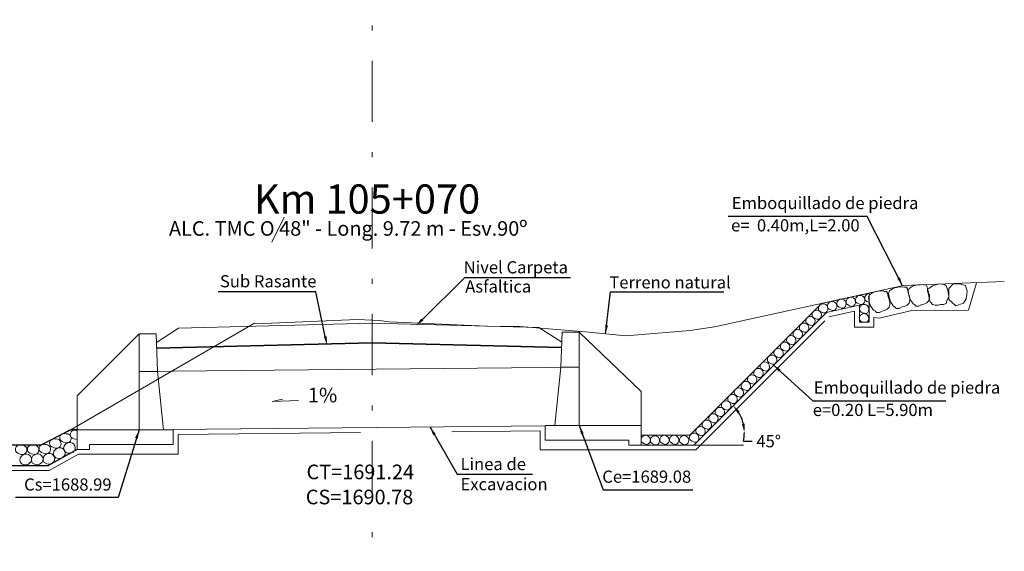
# Model space of a CAD drawing. Units: metres. Extents: x -129 to 513, y 2577 to 3231.
# Drawn here: x 395 to 415, y 2701 to 2712 of the extents above; entities that cross this region are included whole.
import ezdxf
from ezdxf import colors
from ezdxf.entities.mleader import LeaderData, LeaderLine
from ezdxf.math import Vec2, Vec3

# ---------------------------------------------------------------- set-up
doc = ezdxf.new("R2010")
doc.units = ezdxf.units.M
doc.header["$MEASUREMENT"] = 0
doc.linetypes.add('DASHDOT', pattern=[1, 0.5, -0.25, 0, -0.25])
doc.linetypes.add('DASHED2', pattern=[0.375, 0.25, -0.125])
doc.layers.get('0').update_dxf_attribs({"lineweight": 9})
doc.layers.add('1', color=7, linetype='Continuous')
doc.layers.add('GER-TEXTO', color=2, linetype='Continuous')
for name, color, linetype, lineweight in [('1 LETRAS', 7, 'Continuous', 13), ('2 EJE SECCION', 6, 'DASHDOT', 5), ('3 TERRENO NATURAL', 115, 'Continuous', 15), ('4 SUBRASANTE', 1, 'Continuous', 35), ('5 TUBO TMC', 30, 'Continuous', 13), ('8 rasante', 7, 'Continuous', 9), ('CABEZAL', 5, 'Continuous', 13), ('Linea de excavacion', 7, 'DASHED2', 13)]:
    doc.layers.add(name, color=color, linetype=linetype, lineweight=lineweight)
doc.styles.add('Aidc', font='ARIAL.TTF', dxfattribs={"height": 0.6})
doc.styles.add('ARIAL', font='ARIAL.TTF')
doc.styles.add('ROMANS', font='romans.shx', dxfattribs={"height": 0.635})
doc.dimstyles.new('1-25', dxfattribs={"dimtxt": 0.25, "dimasz": 0.18, "dimexe": 0.18, "dimexo": 0.0625, "dimgap": 0.09, "dimtad": 0, "dimtih": 1, "dimtoh": 1, "dimzin": 0, "dimdsep": 46, "dimtxsty": 'ARIAL', "dimcen": 0.09, "dimclrd": 7, "dimclre": 7, "dimclrt": 7, "dimadec": 0, "dimazin": 0, "dimtfac": 1, "dimtofl": 0, "dimtmove": 0, "dimatfit": 3, "dimfxl": 0, "dimtolj": 1, "dimtzin": 0, "dimarcsym": 0})
doc.dimstyles.get("Standard").update_dxf_attribs({"dimtxt": 0.18, "dimasz": 0.18, "dimexe": 0.18, "dimexo": 0.0625, "dimgap": 0.09, "dimtad": 0, "dimtih": 1, "dimtoh": 1, "dimzin": 0, "dimdsep": 46, "dimtxsty": 'Standard', "dimcen": 0.09, "dimadec": 0, "dimazin": 0, "dimtfac": 1, "dimtofl": 0, "dimtmove": 0, "dimatfit": 3, "dimfxl": 0, "dimtolj": 1, "dimtzin": 0, "dimarcsym": 0})

# ---------------------------------------------------------------- blocks, each defined once
blk = doc.blocks.new('*D77')
at = {"layer": '1 LETRAS', "color": 7, "lineweight": -2}
blk.add_line((409.684, 2703.269), (409.864, 2703.269), dxfattribs=at)
for start, end in [(13.2048, 31.7952), (346.7952, 0)]:
    blk.add_arc((408.922, 2703.448), 0.783, start, end, dxfattribs=at)
at = {"layer": '1 LETRAS', "color": 7}
for points in [[(409.564, 2703.842), (409.611, 2703.879), (409.476, 2704.001)], [(409.714, 2703.63), (409.655, 2703.623), (409.705, 2703.448)]]:
    blk.add_solid(points, dxfattribs=at)
at = {"layer": 'DEFPOINTS', "color": 0}
for p in [(411.544, 2706.07), (409.6, 2703.839), (408.922, 2703.448), (408.922, 2703.448), (410.079, 2703.448)]:
    blk.add_point(p, dxfattribs=at)
at = {"layer": '1 LETRAS', "color": 7, "insert": (410.205, 2703.269), "char_height": 0.25, "attachment_point": 5, "style": 'ARIAL'}
blk.add_mtext('\\A1;45°', dxfattribs=at)

msp = doc.modelspace()

# ---------------------------------------------------------------- linework, layer by layer
at = {"color": 252, "linetype": 'Continuous', "ltscale": 0.05}
for points in [[(412.707, 2706.134), (412.677, 2706.217), (412.665, 2706.309), (412.685, 2706.355), (412.766, 2706.41), (412.861, 2706.431), (412.916, 2706.44), (412.981, 2706.432), (412.992, 2706.429), (413.035, 2706.43), (413.058, 2706.395), (413.064, 2706.353), (413.068, 2706.322), (413.103, 2706.215), (413.105, 2706.186), (413.104, 2706.162), (413.092, 2706.102), (413.05, 2706.065), (412.991, 2706.037), (412.946, 2706.025), (412.887, 2705.997), (412.826, 2705.994), (412.806, 2706.021), (412.768, 2706.043)], [(413.111, 2706.181), (413.081, 2706.265), (413.069, 2706.356), (413.089, 2706.402), (413.17, 2706.458), (413.266, 2706.479), (413.32, 2706.487), (413.385, 2706.479), (413.397, 2706.477), (413.439, 2706.478), (413.462, 2706.442), (413.469, 2706.4), (413.472, 2706.369), (413.507, 2706.263), (413.509, 2706.234), (413.508, 2706.21), (413.497, 2706.15), (413.454, 2706.112), (413.395, 2706.085), (413.35, 2706.073), (413.292, 2706.045), (413.23, 2706.042), (413.21, 2706.069), (413.172, 2706.091)], [(412.298, 2706.05), (412.267, 2706.133), (412.255, 2706.225), (412.275, 2706.271), (412.356, 2706.326), (412.452, 2706.348), (412.506, 2706.356), (412.571, 2706.348), (412.583, 2706.345), (412.626, 2706.346), (412.648, 2706.311), (412.655, 2706.269), (412.658, 2706.238), (412.694, 2706.131), (412.695, 2706.103), (412.694, 2706.079), (412.683, 2706.018), (412.64, 2705.981), (412.582, 2705.954), (412.537, 2705.941), (412.478, 2705.914), (412.417, 2705.911), (412.396, 2705.937), (412.359, 2705.96)]]:
    msp.add_lwpolyline(points, close=True, dxfattribs=at)
for points in [[(413.906, 2706.24), (413.884, 2706.37), (413.852, 2706.457), (413.812, 2706.488), (413.715, 2706.499), (413.62, 2706.474), (413.568, 2706.456), (413.515, 2706.418), (413.506, 2706.41), (413.468, 2706.391), (413.464, 2706.35), (413.478, 2706.309), (413.489, 2706.28), (413.508, 2706.169), (413.52, 2706.143), (413.532, 2706.123), (413.57, 2706.074), (413.625, 2706.061), (413.69, 2706.064), (413.735, 2706.074), (413.8, 2706.077), (413.855, 2706.103), (413.861, 2706.137), (413.906, 2706.24)], [(413.907, 2706.182), (413.904, 2706.405), (413.994, 2706.503), (414.122, 2706.503), (414.248, 2706.469), (414.284, 2706.35), (414.278, 2706.28), (414.259, 2706.189), (414.207, 2706.102), (414.052, 2706.051), (413.907, 2706.182)]]:
    msp.add_lwpolyline(points, dxfattribs=at)
for points in [[(411.915, 2706.221, 0.655725), (411.805, 2706.089, 0.195063), (411.93, 2706.036, 0.707836), (411.916, 2706.222)], [(412.108, 2706.258, 0.655725), (411.998, 2706.126, 0.195063), (412.123, 2706.073, 0.707836), (412.109, 2706.259)], [(412.267, 2706.301, 0.544457), (412.187, 2706.166, 0.130643), (412.267, 2706.12)], [(411.348, 2706.086, 0.655725), (411.238, 2705.954, 0.195063), (411.362, 2705.902, 0.707836), (411.348, 2706.087)], [(411.532, 2706.136, 0.655725), (411.422, 2706.004, 0.195063), (411.546, 2705.952, 0.707836), (411.532, 2706.137)], [(411.722, 2706.184, 0.655725), (411.612, 2706.052, 0.195063), (411.736, 2705.999, 0.707836), (411.723, 2706.185)], [(412.191, 2706.075, 0.655725), (412.081, 2705.944, 0.195063), (412.206, 2705.891, 0.707836), (412.192, 2706.077)], [(411.085, 2705.829, 0.655725), (410.975, 2705.698, 0.195063), (411.099, 2705.645, 0.707836), (411.085, 2705.831)], [(411.215, 2705.956, 0.655725), (411.105, 2705.824, 0.195063), (411.229, 2705.772, 0.707836), (411.215, 2705.957)], [(412.186, 2705.885, 0.655725), (412.076, 2705.753, 0.106344), (412.139, 2705.712, 0.106344)], [(412.22, 2705.712, 0.623921), (412.187, 2705.886)], [(410.957, 2705.691, 0.655725), (410.847, 2705.559, 0.195063), (410.971, 2705.507, 0.707836), (410.958, 2705.692)], [(410.692, 2705.434, 0.655725), (410.582, 2705.302, 0.195063), (410.706, 2705.249, 0.707836), (410.693, 2705.435)], [(410.824, 2705.558, 0.655725), (410.714, 2705.427, 0.195063), (410.838, 2705.374, 0.707836), (410.824, 2705.56)], [(410.563, 2705.302, 0.655725), (410.453, 2705.171, 0.195063), (410.577, 2705.118, 0.707836), (410.563, 2705.304)], [(410.3, 2705.035, 0.655725), (410.19, 2704.903, 0.195063), (410.314, 2704.85, 0.707836), (410.3, 2705.036)], [(410.431, 2705.168, 0.655725), (410.321, 2705.036, 0.195063), (410.445, 2704.983, 0.707836), (410.431, 2705.169)], [(410.151, 2704.893, 0.655725), (410.041, 2704.761, 0.195063), (410.166, 2704.709, 0.707836), (410.152, 2704.894)], [(409.89, 2704.627, 0.655725), (409.78, 2704.495, 0.195063), (409.904, 2704.443, 0.707836), (409.891, 2704.628)], [(410.018, 2704.76, 0.655725), (409.908, 2704.628, 0.195063), (410.033, 2704.576, 0.707836), (410.019, 2704.761)], [(409.759, 2704.494, 0.655725), (409.649, 2704.362, 0.195063), (409.774, 2704.31, 0.707836), (409.76, 2704.495)], [(409.484, 2704.226, 0.655725), (409.374, 2704.094, 0.195063), (409.498, 2704.042, 0.707836), (409.485, 2704.227)], [(409.617, 2704.359, 0.655725), (409.507, 2704.227, 0.195063), (409.631, 2704.175, 0.707836), (409.618, 2704.36)], [(409.356, 2704.093, 0.655725), (409.246, 2703.961, 0.195063), (409.37, 2703.908, 0.707836), (409.356, 2704.094)], [(409.091, 2703.83, 0.655725), (408.981, 2703.698, 0.195063), (409.105, 2703.646, 0.707836), (409.091, 2703.831)], [(409.225, 2703.96, 0.655725), (409.115, 2703.828, 0.195063), (409.239, 2703.775, 0.707836), (409.226, 2703.961)], [(408.829, 2703.566, 0.655725), (408.719, 2703.434, 0.195063), (408.844, 2703.382, 0.707836), (408.83, 2703.567)], [(408.958, 2703.699, 0.655725), (408.848, 2703.568, 0.195063), (408.972, 2703.515, 0.707836), (408.958, 2703.7)], [(407.701, 2703.387, 0.655725), (407.591, 2703.256, 0.195063), (407.715, 2703.203, 0.707836), (407.702, 2703.388)], [(407.892, 2703.376, 0.655725), (407.782, 2703.245, 0.195063), (407.906, 2703.192, 0.707836), (407.892, 2703.377)], [(408.086, 2703.387, 0.655725), (407.976, 2703.256, 0.195063), (408.101, 2703.203, 0.707836), (408.087, 2703.388)], [(408.288, 2703.387, 0.655725), (408.178, 2703.256, 0.195063), (408.302, 2703.203, 0.707836), (408.289, 2703.388)], [(408.49, 2703.38, 0.655725), (408.38, 2703.248, 0.195063), (408.504, 2703.196, 0.707836), (408.491, 2703.381)], [(408.699, 2703.433, 0.655725), (408.589, 2703.301, 0.195063), (408.713, 2703.249, 0.707836), (408.699, 2703.434)]]:
    msp.add_lwpolyline(points, format="xyb", dxfattribs=at)
for centre, radius, start, end in [((395.727, 2703.34), 0.0884, 67.0453, 219.6912), ((395.78, 2703.329), 0.0955, 278.9178, 100.6659), ((395.944, 2703.41), 0.0884, 67.0453, 219.6912), ((395.997, 2703.399), 0.0955, 87.9053, 100.6659), ((394.816, 2703.102), 0.0884, 67.0453, 219.6912), ((394.869, 2703.091), 0.0955, 278.9178, 100.6659), ((395.063, 2703.104), 0.0884, 67.0453, 219.6912), ((395.116, 2703.093), 0.0955, 278.9178, 100.6659), ((395.303, 2703.117), 0.0884, 67.0453, 219.6912), ((395.356, 2703.105), 0.0955, 278.9178, 100.6659), ((395.519, 2703.232), 0.0884, 67.0453, 219.6912), ((395.58, 2703.317), 0.192, 227.577, 270.225), ((395.571, 2703.22), 0.0955, 278.9178, 100.6659), ((395.789, 2703.426), 0.192, 227.577, 270.225), ((395.834, 2703.121), 0.114, 112.3626, 200.6465), ((395.849, 2703.133), 0.111, 325.2466, 121.2671), ((396.006, 2703.496), 0.192, 227.577, 268.3405), ((394.878, 2703.188), 0.192, 227.577, 270.225), ((394.934, 2702.884), 0.114, 112.3626, 200.6465), ((394.949, 2702.896), 0.111, 325.2466, 121.2671), ((395.125, 2703.189), 0.192, 227.577, 270.225), ((395.17, 2702.885), 0.114, 112.3626, 200.6465), ((395.185, 2702.897), 0.111, 325.2466, 121.2671), ((395.365, 2703.202), 0.192, 227.577, 270.225), ((395.41, 2702.898), 0.114, 112.3626, 200.6465), ((395.425, 2702.91), 0.111, 325.2466, 121.2671), ((395.626, 2703.013), 0.114, 112.3626, 200.6465), ((395.626, 2703.039), 0.126, 211.6456, 321.5748), ((395.641, 2703.025), 0.111, 325.2466, 121.2671), ((395.835, 2703.147), 0.126, 211.6456, 321.5748), ((394.935, 2702.909), 0.126, 211.6456, 321.5748), ((395.17, 2702.911), 0.126, 211.6456, 321.5748), ((395.411, 2702.924), 0.126, 211.6456, 321.5748)]:
    msp.add_arc(centre, radius, start, end, dxfattribs=at)
at = {"layer": '1'}
for p, q in [((395.859, 2703.501), (395.253, 2703.191)), ((396, 2703.501), (395.859, 2703.501)), ((395.253, 2703.191), (389.152, 2703.191)), ((396, 2703.101), (395.393, 2702.765)), ((395.393, 2702.765), (392.005, 2702.765))]:
    msp.add_line(p, q, dxfattribs=at)
at = {"layer": '1 LETRAS'}
for p, q in [((400.25, 2707.867), (400, 2707.358)), ((408.666, 2703.191), (409.686, 2703.191))]:
    msp.add_line(p, q, dxfattribs=at)
at = {"layer": '2 EJE SECCION', "ltscale": 2.5}
msp.add_line((402.058, 2729.276), (402.058, 2673.113), dxfattribs=at)
at = {"layer": '3 TERRENO NATURAL'}
for p, q in [((409.094, 2705.616), (412.972, 2706.468)), ((412.972, 2706.468), (415.045, 2706.545)), ((395.805, 2703.47), (399.641, 2705.691)), ((399.641, 2705.691), (399.833, 2705.687)), ((399.833, 2705.687), (401.748, 2705.771)), ((401.748, 2705.771), (402.058, 2705.755)), ((402.058, 2705.755), (402.256, 2705.744)), ((402.256, 2705.744), (402.404, 2705.721)), ((402.404, 2705.721), (404.411, 2705.628)), ((404.411, 2705.628), (405.098, 2705.625)), ((405.098, 2705.625), (406.438, 2705.512)), ((408.594, 2705.543), (409.094, 2705.616)), ((406.438, 2705.512), (407.27, 2705.432)), ((407.27, 2705.432), (408.594, 2705.543)), ((395.253, 2703.191), (395.805, 2703.47)), ((391.764, 2703.237), (395.253, 2703.191))]:
    msp.add_line(p, q, dxfattribs=at)
at = {"layer": '4 SUBRASANTE'}
for p, q in [((398.165, 2705.192), (397.635, 2705.179)), ((402.058, 2705.29), (398.165, 2705.192)), ((402.058, 2705.29), (405.951, 2705.192))]:
    msp.add_line(p, q, dxfattribs=at)
at = {"layer": '5 TUBO TMC', "linetype": 'Continuous'}
for p, q in [((406.313, 2704.791), (397.27, 2704.701)), ((400.005, 2704.085), (400.213, 2704.135)), ((400.545, 2704.106), (400.005, 2704.085)), ((406.313, 2703.591), (397.27, 2703.501))]:
    msp.add_line(p, q, dxfattribs=at)
at = {"layer": '8 rasante'}
for p, q in [((397.627, 2705.295), (398.077, 2705.59)), ((402.058, 2705.69), (398.077, 2705.59)), ((402.058, 2705.69), (405.481, 2705.604)), ((405.955, 2705.303), (405.481, 2705.604))]:
    msp.add_line(p, q, dxfattribs=at)
at = {"layer": 'CABEZAL'}
for p, q in [((411.29, 2706.098), (412.267, 2706.312)), ((412.267, 2706.312), (412.267, 2705.712)), ((408.583, 2703.391), (411.29, 2706.098)), ((411.39, 2705.915), (412.067, 2706.064)), ((412.067, 2705.712), (412.067, 2706.064)), ((408.666, 2703.191), (411.39, 2705.915)), ((412.267, 2705.712), (412.067, 2705.712)), ((396, 2704.201), (397.27, 2705.473)), ((397.62, 2705.473), (397.27, 2705.473)), ((397.27, 2704.701), (397.27, 2705.473)), ((397.65, 2704.701), (397.62, 2705.473)), ((405.933, 2704.791), (405.963, 2705.506)), ((405.963, 2705.506), (406.313, 2705.506)), ((407.583, 2704.291), (406.313, 2705.506)), ((406.313, 2704.791), (406.313, 2705.506)), ((405.933, 2704.791), (406.313, 2704.791)), ((397.65, 2704.701), (397.27, 2704.701)), ((396, 2703.501), (396, 2704.201)), ((407.583, 2703.591), (407.583, 2704.291)), ((405.613, 2703.291), (405.613, 2703.591)), ((407.583, 2703.591), (405.613, 2703.591)), ((407.583, 2703.191), (407.583, 2703.591)), ((396, 2703.101), (396, 2703.501)), ((396, 2703.501), (397.97, 2703.501)), ((397.97, 2703.201), (397.97, 2703.501)), ((407.583, 2703.391), (408.583, 2703.391)), ((397.97, 2703.201), (396.25, 2703.201)), ((396.25, 2703.201), (396.25, 2703.101)), ((405.613, 2703.291), (407.333, 2703.291)), ((407.333, 2703.291), (407.333, 2703.191)), ((407.333, 2703.191), (407.583, 2703.191)), ((407.583, 2703.191), (408.739, 2703.191)), ((396.25, 2703.101), (396, 2703.101))]:
    msp.add_line(p, q, dxfattribs=at)
at = {"layer": 'CABEZAL', "color": 25, "ltscale": 0.2}
for p, q in [((405.933, 2704.791), (405.813, 2703.591)), ((406.313, 2704.791), (406.313, 2703.591)), ((397.27, 2704.701), (397.27, 2703.501)), ((397.65, 2704.701), (397.77, 2703.501))]:
    msp.add_line(p, q, dxfattribs=at)
at = {"layer": 'Linea de excavacion', "ltscale": 15}
msp.add_lwpolyline([(392.105, 2702.665), (395.419, 2702.665), (396.026, 2703.001), (398.07, 2703.001), (398.07, 2703.409), (405.513, 2703.483), (405.513, 2703.091), (408.708, 2703.091), (411.44, 2705.824), (411.967, 2705.94), (411.967, 2705.612), (412.367, 2705.612), (412.367, 2705.81), (412.471, 2705.796), (413.146, 2705.955), (414.307, 2705.962), (414.472, 2706.524)], dxfattribs=at)

# ---------------------------------------------------------------- texts
at = {"layer": '1 LETRAS', "style": 'Aidc'}
for s, height, p in [('Km 105+070', 0.6, (399.627, 2707.941)), ('Emboquillado de piedra', 0.25, (409.447, 2708.035)), ('ALC. TMC O 48" - Long. 9.72 m - Esv.90º', 0.3, (397.883, 2707.487)), ('e=  0.40m,L=2.00', 0.25, (409.432, 2707.576)), ('Nivel Carpeta', 0.25, (403.938, 2706.715)), ('Sub Rasante', 0.25, (398.931, 2706.428)), ('Terreno natural', 0.25, (406.931, 2706.406)), ('Asfaltica', 0.25, (403.97, 2706.321)), ('Emboquillado de piedra', 0.25, (411.129, 2704.246)), ('e=0.20 L=5.90m', 0.25, (411.11, 2703.787)), ('CT=1691.24', 0.3, (400.709, 2702.489)), ('Linea de', 0.25, (403.873, 2702.676)), ('Ce=1689.08', 0.25, (406.786, 2702.417)), ('Cs=1688.99', 0.25, (394.907, 2702.256)), ('Excavacion', 0.25, (403.873, 2702.263)), ('CS=1690.78', 0.3, (400.694, 2701.974))]:
    msp.add_text(s, height=height, dxfattribs=at).set_placement(p)
at = {"layer": 'GER-TEXTO', "color": 34, "insert": (400.738, 2703.973), "char_height": 0.3, "attachment_point": 7, "style": 'ROMANS'}
msp.add_mtext('1%', dxfattribs=at)

# ---------------------------------------------------------------- dimensions: what is measured, and where the dimension line sits
at = {"layer": '1 LETRAS'}
dim = msp.add_angular_dim_2l(base=(409.6, 2703.839), line1=((408.922, 2703.448), (410.079, 2703.448)), line2=((408.922, 2703.448), (411.544, 2706.07)), dimstyle='1-25', dxfattribs=at)
dim.commit()
dim.dimension.update_dxf_attribs({"geometry": '*D77', "text_midpoint": (410.205, 2703.269)})

# ---------------------------------------------------------------- leaders
for points in [[(412.955, 2706.46), (412.23, 2707.881), (409.371, 2707.881)], [(410.299, 2704.838), (411.11, 2704.096), (413.844, 2704.096)]]:
    msp.add_leader(points, dimstyle='Standard', override={"dimgap": 0.09, "dimtad": 0})
for points in [[(406.854, 2705.472), (406.952, 2706.333), (409.28, 2706.333)], [(403.248, 2703.561), (403.802, 2702.596), (405.353, 2702.596)]]:
    msp.add_leader(points, dimstyle='Standard', override={"dimgap": 0.09, "dimtad": 0}, dxfattribs=at)
ml = msp.add_multileader_mtext('Standard', dxfattribs=at)
ml.set_content('', color=256)
ml.set_leader_properties()
ml.build(insert=Vec2(0, 0))
ml.multileader.update_dxf_attribs({"text_right_attachment_type": 6, "dogleg_length": 0.36, "arrow_head_size": 0.18})
ctx = ml.context
ctx.base_point, ctx.char_height, ctx.arrow_head_size, ctx.landing_gap_size, ctx.plane_origin = Vec3(406.131, 2706.628), 0.18, 0.18, 0.09, Vec3(403.189, 2705.563)
ctx.right_attachment = 6
notes = []
notes.append((ctx, [(0, (1, 1, 0), (403.961, 2706.628), (1, 0), 2.17, [(0, [(402.961, 2705.642)], 0, [])])]))
ctx.mtext.insert, ctx.mtext.flow_direction = Vec3(406.221, 2706.718), 5
ml = msp.add_multileader_mtext('Standard', dxfattribs=at)
ml.set_content('', color=256)
ml.set_leader_properties()
ml.build(insert=Vec2(0, 0))
ml.multileader.update_dxf_attribs({"text_right_attachment_type": 6, "dogleg_length": 0.36, "arrow_head_size": 0.18})
ctx = ml.context
ctx.base_point, ctx.char_height, ctx.arrow_head_size, ctx.landing_gap_size, ctx.plane_origin = Vec3(398.803, 2706.428), 0.18, 0.18, 0.09, Vec3(401.132, 2705.242)
ctx.right_attachment, ctx.text_align_type = 6, 2
notes.append((ctx, [(0, (1, 1, 0), (400.901, 2706.338), (-1, 0), 1.918, [(0, [(401.132, 2705.242)], 0, [])])]))
ctx.mtext.insert, ctx.mtext.alignment, ctx.mtext.flow_direction = Vec3(398.893, 2706.518), 3, 5
at = {"layer": '8 rasante'}
for points in [[(406.313, 2703.591), (406.805, 2702.268), (408.649, 2702.268)], [(397.27, 2703.501), (396.839, 2702.113), (394.729, 2702.113)]]:
    msp.add_leader(points, dimstyle='Standard', override={"dimgap": 0.09, "dimtad": 0}, dxfattribs=at)
for ctx, leaders in notes:
    for number, flags, end, landing, length, lines in leaders:
        leader = LeaderData()
        leader.index, (leader.has_last_leader_line, leader.has_dogleg_vector, leader.attachment_direction) = number, flags
        leader.last_leader_point, leader.dogleg_vector, leader.dogleg_length = Vec3(end), Vec3(landing), length
        for number, points, colour, breaks in lines:
            line = LeaderLine()
            line.index, line.vertices, line.color, line.breaks = number, Vec3.list(points), colors.encode_raw_color(colour), breaks
            leader.lines.append(line)
        ctx.leaders.append(leader)

doc.saveas('drawing.dxf')
